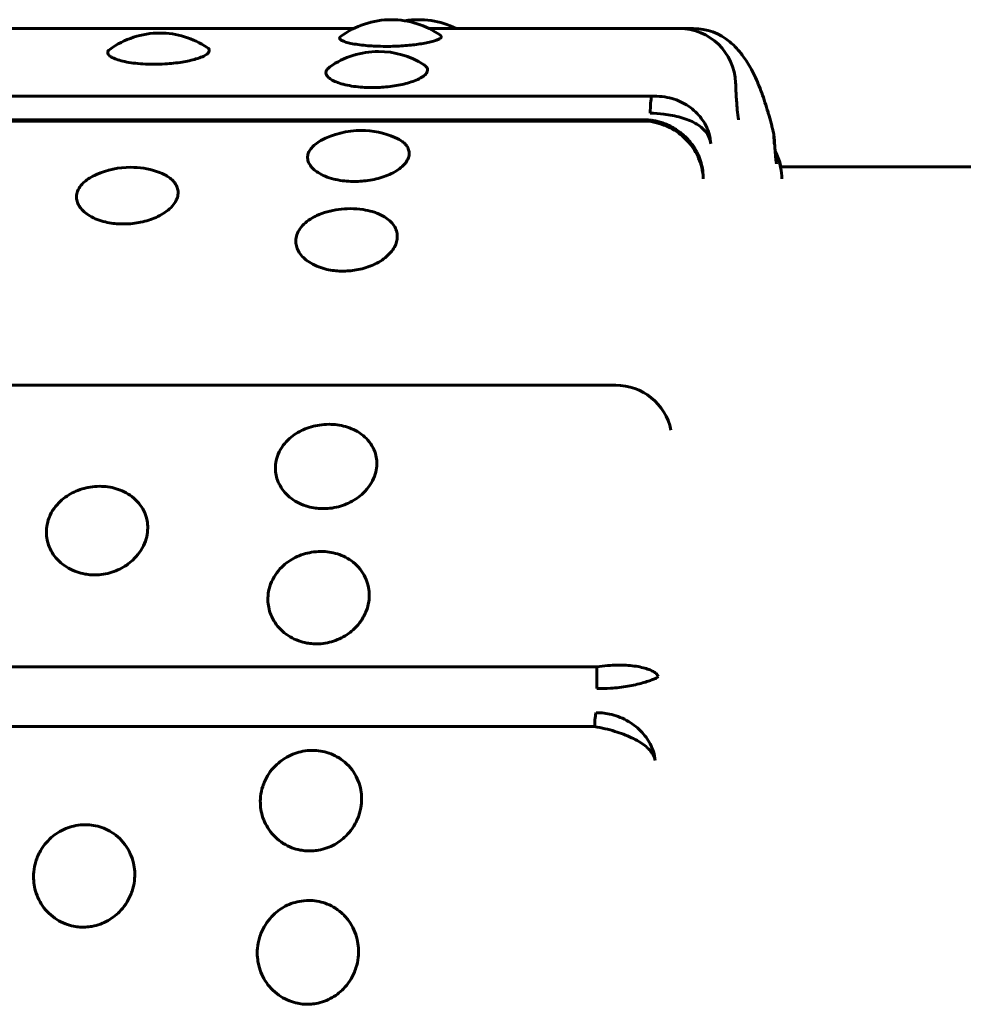
# Model space of a CAD drawing. Units: millimetres. Extents: x -2978 to 2652, y -2292 to 2292.
# Drawn here: x 881 to 898, y -760 to -743 of the extents above; entities that cross this region are included whole.
import ezdxf

# ---------------------------------------------------------------- set-up
doc = ezdxf.new("R2010")
doc.units = ezdxf.units.MM
doc.linetypes.add('K5LT_BASIC', pattern=[0])

msp = doc.modelspace()

# ---------------------------------------------------------------- linework, layer by layer
at = {"color": 150, "linetype": 'K5LT_BASIC', "lineweight": 60, "true_color": 0x0080ff}
for p, q in [((887.08, -742.803), (880.444, -742.803)), ((892.84, -742.803), (888.411, -742.803)), ((893.091, -742.803), (892.84, -742.803)), ((794.749, -744.004), (892.349, -744.004)), ((794.653, -744.442), (892.254, -744.442)), ((892.267, -744.419), (794.667, -744.419)), ((894.524, -744.847), (894.513, -744.674)), ((894.524, -744.847), (894.526, -744.783)), ((894.526, -744.783), (894.526, -744.778)), ((894.639, -745.25), (894.619, -745.169)), ((915.872, -745.25), (894.639, -745.25)), ((891.716, -749.119), (794.116, -749.119)), ((892.695, -749.914), (892.695, -749.914)), ((793.781, -754.108), (891.382, -754.108)), ((793.742, -755.165), (891.342, -755.165))]:
    msp.add_line(p, q, dxfattribs=at)
for centre, radius, start, end in [((887.746, -744.147), 1.5, 89.9998, 126.8104), ((887.746, -744.147), 1.5, 54.6349, 89.9998), ((888.226, -744.147), 1.5, 63.6586, 99.2168), ((883.648, -744.384), 1.5, 89.9997, 126.1767), ((883.648, -744.384), 1.5, 55.9828, 89.9997), ((892.84, -743.803), 1, 2.0506, 90.0003), ((893.091, -743.803), 1, 49.6561, 90.0003), ((887.518, -744.71), 1.5, 90.0002, 125.0903), ((887.518, -744.71), 1.5, 57.8022, 90.0002), ((887.214, -746.108), 1.5, 90.0003, 118.4609), ((887.214, -746.108), 1.5, 66.6715, 90.0003), ((893.759, -744.806), 0.766, 9.9467, 13.8445), ((892.292, -745.44), 0.972, 15.5438, 24.1126), ((883.13, -746.761), 1.5, 90.0003, 113.8338), ((883.13, -746.761), 1.5, 72.1758, 90.0003), ((892.25, -745.452), 1.015, 359.3637, 15.5227), ((887.017, -747.493), 1.5, 90.0003, 105.7565), ((887.017, -747.493), 1.5, 81.1925, 90.0003), ((891.716, -750.119), 1, 11.8009, 90.0003)]:
    msp.add_arc(centre, radius, start, end, dxfattribs=at)
for centre, major_axis, start_param, end_param in [((892.37, -744.447), (0, 0.5), 0.481153, 1.272039), ((892.267, -744.919), (0, 0.5), 0, 0.304245), ((892.267, -744.919), (0, 0.5), 6.276373, 6.283185), ((891.425, -754.258), (0, -0.5), 4.408144, 5.19903), ((891.382, -755.396), (0, 0.5), 0.298758, 1.089644)]:
    msp.add_ellipse(centre, major_axis=major_axis, ratio=0.090205, start_param=start_param, end_param=end_param, dxfattribs=at)
for points, knots in [([(888.614, -742.924), (888.625, -742.932), (888.633, -742.944), (888.627, -742.961), (888.613, -742.976), (888.583, -742.994), (888.53, -743.016), (888.448, -743.04), (888.343, -743.063), (888.224, -743.082), (888.094, -743.098), (887.958, -743.11), (887.807, -743.118), (887.642, -743.121), (887.477, -743.117), (887.322, -743.108), (887.182, -743.094), (887.055, -743.073), (886.953, -743.049), (886.88, -743.024), (886.84, -742.999), (886.825, -742.972), (886.835, -742.956), (886.847, -742.946)], [0, 0, 0, 0, 1.339603, 1.956073, 2.659624, 3.530168, 4.612224, 5.812194, 6.999076, 8.135055, 9.209213, 10.314816, 11.347376, 12.608788, 13.982534, 15.068781, 16.325575, 17.642843, 18.951865, 20.223402, 21.459874, 22.547289, 24, 24, 24, 24]), ([(894.503, -744.623), (894.5, -744.614), (894.498, -744.605), (894.49, -744.571), (894.484, -744.547), (894.462, -744.464), (894.446, -744.405), (894.425, -744.328), (894.419, -744.307), (894.395, -744.227), (894.377, -744.168), (894.341, -744.054), (894.322, -743.999), (894.282, -743.891), (894.262, -743.839), (894.219, -743.736), (894.197, -743.686), (894.15, -743.587), (894.126, -743.539), (894.076, -743.45), (894.051, -743.41), (894.004, -743.337), (893.981, -743.305), (893.919, -743.223), (893.876, -743.172), (893.799, -743.094), (893.77, -743.067), (893.739, -743.041)], [0.740655, 0.740655, 0.740655, 0.740655, 0.981166, 0.981166, 1.635277, 1.635277, 3.270555, 3.270555, 3.866599, 3.866599, 5.637686, 5.637686, 7.408773, 7.408773, 9.176534, 9.176534, 10.933291, 10.933291, 12.662097, 12.662097, 14.115083, 14.115083, 15.26298, 15.26298, 17.043531, 17.043531, 18, 18, 18, 18]), ([(884.487, -743.14), (884.499, -743.148), (884.515, -743.163), (884.526, -743.189), (884.521, -743.221), (884.484, -743.26), (884.407, -743.303), (884.298, -743.342), (884.174, -743.374), (884.04, -743.4), (883.895, -743.419), (883.726, -743.433), (883.541, -743.439), (883.35, -743.433), (883.175, -743.416), (883.023, -743.391), (882.9, -743.359), (882.812, -743.324), (882.758, -743.291), (882.728, -743.258), (882.719, -743.218), (882.739, -743.189), (882.762, -743.173)], [0, 0, 0, 0, 0.868493, 1.569431, 2.538427, 3.796013, 5.125904, 6.439039, 7.554317, 8.57781, 9.677575, 10.729168, 12.058052, 13.403206, 14.65639, 15.912173, 17.183165, 18.364102, 19.39874, 20.319683, 21.357264, 23, 23, 23, 23]), ([(888.318, -743.441), (888.34, -743.455), (888.369, -743.481), (888.39, -743.523), (888.386, -743.569), (888.347, -743.624), (888.27, -743.679), (888.162, -743.729), (888.038, -743.77), (887.903, -743.803), (887.761, -743.827), (887.617, -743.842), (887.478, -743.85), (887.337, -743.85), (887.19, -743.842), (887.035, -743.823), (886.889, -743.792), (886.767, -743.752), (886.677, -743.707), (886.618, -743.66), (886.587, -743.611), (886.586, -743.566), (886.609, -743.522), (886.637, -743.497), (886.656, -743.483)], [0, 0, 0, 0, 1.225589, 2.11335, 3.271723, 4.599024, 5.981631, 7.287478, 8.443472, 9.538549, 10.620113, 11.653526, 12.607739, 13.524804, 14.573484, 15.756851, 17.053648, 18.326145, 19.523076, 20.667852, 21.820114, 23.044208, 23.922178, 25, 25, 25, 25]), ([(893.891, -744.422), (893.89, -744.419), (893.889, -744.413), (893.886, -744.393), (893.884, -744.378), (893.879, -744.343), (893.876, -744.323), (893.872, -744.285), (893.871, -744.27), (893.866, -744.221), (893.863, -744.185), (893.857, -744.107), (893.854, -744.065), (893.849, -743.975), (893.846, -743.927), (893.842, -743.842), (893.841, -743.805), (893.839, -743.767)], [0, 0, 0, 0, 0.586004, 0.586004, 1.172008, 1.172008, 1.758012, 1.758012, 2.139593, 2.139593, 2.886921, 2.886921, 3.653439, 3.653439, 4.432386, 4.432386, 5, 5, 5, 5]), ([(893.399, -744.847), (893.396, -744.787), (893.377, -744.675), (893.317, -744.522), (893.235, -744.391), (893.133, -744.276), (893.009, -744.176), (892.868, -744.096), (892.711, -744.038), (892.537, -744.003), (892.413, -744), (892.349, -744.004)], [0, 0, 0, 0, 1.56334, 2.926883, 4.143689, 5.392194, 6.677108, 7.953169, 9.203167, 10.55471, 12, 12, 12, 12]), ([(893.265, -745.463), (893.264, -745.396), (893.247, -745.272), (893.191, -745.101), (893.113, -744.953), (893.015, -744.82), (892.895, -744.701), (892.758, -744.602), (892.605, -744.523), (892.436, -744.466), (892.316, -744.446), (892.254, -744.442)], [0, 0, 0, 0, 1.56334, 2.926883, 4.143689, 5.392194, 6.677108, 7.953169, 9.203167, 10.55471, 12, 12, 12, 12]), ([(892.268, -744.419), (892.285, -744.42), (892.302, -744.422), (892.33, -744.425), (892.34, -744.427), (892.357, -744.429), (892.363, -744.43), (892.378, -744.433), (892.387, -744.434), (892.411, -744.439), (892.427, -744.442), (892.471, -744.453), (892.499, -744.461), (892.554, -744.478), (892.581, -744.488), (892.644, -744.514), (892.679, -744.53), (892.748, -744.567), (892.781, -744.587), (892.837, -744.625), (892.86, -744.643), (892.911, -744.684), (892.938, -744.708), (892.976, -744.746), (892.988, -744.758), (893.022, -744.796), (893.044, -744.822), (893.084, -744.876), (893.103, -744.903), (893.121, -744.933), (893.123, -744.936), (893.134, -744.954), (893.142, -744.969), (893.153, -744.99), (893.157, -744.997), (893.161, -745.005), (893.162, -745.007), (893.164, -745.012), (893.165, -745.014), (893.169, -745.022), (893.171, -745.026), (893.175, -745.035), (893.177, -745.039), (893.179, -745.043)], [0, 0, 0, 0, 0.806953, 0.806953, 1.303207, 1.303207, 1.603722, 1.603722, 2.004422, 2.004422, 2.772429, 2.772429, 4.108058, 4.108058, 5.446328, 5.446328, 7.274419, 7.274419, 9.068384, 9.068384, 10.418919, 10.418919, 12.123818, 12.123818, 12.902926, 12.902926, 14.501718, 14.501718, 16.021446, 16.021446, 16.167932, 16.167932, 16.981739, 16.981739, 17.298162, 17.298162, 17.421194, 17.421194, 17.544225, 17.544225, 17.790288, 17.790288, 18, 18, 18, 18]), ([(893.399, -744.847), (893.395, -744.805), (893.373, -744.728), (893.312, -744.63), (893.23, -744.549), (893.13, -744.481), (893.01, -744.423), (892.872, -744.376), (892.723, -744.341), (892.541, -744.313), (892.407, -744.303), (892.327, -744.3)], [0, 0, 0, 0, 1.51422, 2.8349, 4.013607, 5.223994, 6.471606, 7.702948, 8.942756, 10.15954, 12, 12, 12, 12]), ([(887.808, -744.731), (887.861, -744.753), (887.929, -744.792), (887.999, -744.856), (888.042, -744.916), (888.066, -744.99), (888.06, -745.073), (888.02, -745.161), (887.945, -745.246), (887.841, -745.324), (887.72, -745.388), (887.585, -745.439), (887.443, -745.477), (887.3, -745.501), (887.16, -745.512), (887.02, -745.512), (886.872, -745.5), (886.717, -745.47), (886.57, -745.422), (886.447, -745.359), (886.356, -745.289), (886.296, -745.214), (886.263, -745.135), (886.261, -745.058), (886.285, -744.982), (886.329, -744.917), (886.399, -744.851), (886.46, -744.811), (886.499, -744.789)], [0, 0, 0, 0, 1.565733, 2.336639, 3.309169, 4.45343, 5.652532, 6.881563, 8.181382, 9.407684, 10.552306, 11.631544, 12.693904, 13.707104, 14.641968, 15.54023, 16.567432, 17.726509, 18.996661, 20.243025, 21.415545, 22.537157, 23.630078, 24.862726, 25.827467, 26.900056, 27.790939, 29, 29, 29, 29]), ([(894.513, -744.674), (894.515, -744.681), (894.516, -744.688), (894.517, -744.696), (894.517, -744.698), (894.518, -744.702), (894.518, -744.704), (894.519, -744.709), (894.519, -744.713), (894.521, -744.723), (894.521, -744.728), (894.523, -744.739), (894.523, -744.744), (894.524, -744.754), (894.524, -744.758), (894.525, -744.766), (894.525, -744.769), (894.526, -744.774), (894.526, -744.776), (894.526, -744.778)], [0, 0, 0, 0, 3.6, 3.6, 4.611216, 4.611216, 5.555825, 5.555825, 7.445042, 7.445042, 10.516392, 10.516392, 13.100295, 13.100295, 15.297318, 15.297318, 17.206089, 17.206089, 18, 18, 18, 18]), ([(894.562, -745.199), (894.562, -745.195), (894.56, -745.188), (894.557, -745.167), (894.555, -745.152), (894.551, -745.118), (894.549, -745.098), (894.545, -745.062), (894.544, -745.046), (894.541, -745.011), (894.539, -744.992), (894.537, -744.959), (894.536, -744.945), (894.532, -744.896), (894.53, -744.858), (894.527, -744.806), (894.527, -744.794), (894.526, -744.783)], [0, 0, 0, 0, 0.695874, 0.695874, 1.391749, 1.391749, 2.087623, 2.087623, 2.553174, 2.553174, 3.076036, 3.076036, 3.410796, 3.410796, 4.289196, 4.289196, 4.540659, 4.540659, 4.540659, 4.540659]), ([(894.538, -744.972), (894.542, -744.981), (894.547, -744.99), (894.56, -745.016), (894.568, -745.032), (894.584, -745.069), (894.592, -745.089), (894.607, -745.129), (894.613, -745.149), (894.619, -745.169)], [15.847923, 15.847923, 15.847923, 15.847923, 16.298585, 16.298585, 17.122559, 17.122559, 18.065607, 18.065607, 19, 19, 19, 19]), ([(894.658, -745.463), (894.657, -745.396), (894.644, -745.272), (894.597, -745.119), (894.557, -745.036), (894.54, -745.005)], [0, 0, 0, 0, 2.492486, 4.666396, 6, 6, 6, 6]), ([(883.589, -745.333), (883.637, -745.349), (883.704, -745.376), (883.788, -745.423), (883.855, -745.472), (883.917, -745.539), (883.96, -745.618), (883.975, -745.705), (883.962, -745.798), (883.914, -745.897), (883.828, -745.995), (883.714, -746.08), (883.587, -746.148), (883.452, -746.199), (883.313, -746.235), (883.162, -746.259), (883.038, -746.266), (882.92, -746.264), (882.812, -746.255), (882.675, -746.23), (882.535, -746.187), (882.406, -746.125), (882.302, -746.05), (882.228, -745.968), (882.185, -745.883), (882.168, -745.795), (882.18, -745.703), (882.227, -745.607), (882.305, -745.521), (882.405, -745.448), (882.481, -745.408), (882.524, -745.389)], [0, 0, 0, 0, 1.235472, 1.862729, 2.720176, 3.76788, 4.950506, 6.07538, 7.241516, 8.556874, 9.933296, 11.224553, 12.367403, 13.426417, 14.483297, 15.456655, 16.639935, 17.075139, 17.92886, 18.946761, 20.122972, 21.356229, 22.58247, 23.774679, 24.894107, 26.00274, 27.171991, 28.491466, 29.81777, 30.851238, 32, 32, 32, 32]), ([(887.247, -746.01), (887.303, -746.019), (887.384, -746.037), (887.492, -746.073), (887.584, -746.114), (887.68, -746.173), (887.763, -746.249), (887.822, -746.338), (887.852, -746.433), (887.853, -746.531), (887.827, -746.629), (887.773, -746.726), (887.691, -746.819), (887.586, -746.903), (887.465, -746.973), (887.333, -747.027), (887.197, -747.067), (887.062, -747.09), (886.938, -747.1), (886.82, -747.099), (886.696, -747.088), (886.56, -747.061), (886.419, -747.013), (886.29, -746.945), (886.185, -746.863), (886.111, -746.772), (886.067, -746.678), (886.049, -746.581), (886.061, -746.478), (886.107, -746.37), (886.191, -746.267), (886.301, -746.182), (886.439, -746.106), (886.545, -746.067), (886.61, -746.049)], [0, 0, 0, 0, 1.223102, 1.849174, 2.68635, 3.709273, 4.881264, 6.035152, 7.181315, 8.32414, 9.439796, 10.55375, 11.733108, 12.881255, 13.976133, 14.995057, 16.027952, 16.986032, 17.832186, 18.583186, 19.425753, 20.43107, 21.59365, 22.812547, 24.024291, 25.201999, 26.30782, 27.403023, 28.558227, 29.861922, 31.210117, 32.485038, 33.541988, 35, 35, 35, 35]), ([(886.642, -749.812), (886.691, -749.812), (886.79, -749.819), (886.937, -749.849), (887.081, -749.903), (887.219, -749.984), (887.338, -750.093), (887.426, -750.221), (887.475, -750.354), (887.493, -750.488), (887.482, -750.627), (887.434, -750.779), (887.347, -750.927), (887.234, -751.048), (887.113, -751.14), (886.987, -751.21), (886.848, -751.264), (886.698, -751.298), (886.574, -751.307), (886.466, -751.304), (886.359, -751.292), (886.221, -751.258), (886.074, -751.194), (885.94, -751.103), (885.832, -750.992), (885.755, -750.869), (885.709, -750.745), (885.689, -750.618), (885.696, -750.482), (885.739, -750.332), (885.822, -750.187), (885.935, -750.066), (886.057, -749.974), (886.188, -749.904), (886.326, -749.854), (886.48, -749.82), (886.586, -749.812), (886.642, -749.812)], [0, 0, 0, 0, 0.924917, 1.878621, 2.88753, 4.005353, 5.203314, 6.419175, 7.552021, 8.517762, 9.589765, 10.78792, 12.111027, 13.270955, 14.192944, 15.109137, 16.058438, 17.018458, 17.99998, 18.373078, 19.072969, 20.034697, 21.122923, 22.252931, 23.369449, 24.43862, 25.476357, 26.395966, 27.435256, 28.635235, 29.959864, 31.12053, 32.120453, 33.041754, 34.01843, 34.935529, 36, 36, 36, 36]), ([(882.583, -750.91), (882.632, -750.91), (882.731, -750.917), (882.878, -750.949), (883.023, -751.005), (883.161, -751.091), (883.281, -751.206), (883.37, -751.341), (883.419, -751.481), (883.438, -751.621), (883.428, -751.767), (883.382, -751.928), (883.295, -752.082), (883.183, -752.209), (883.063, -752.306), (882.938, -752.379), (882.799, -752.435), (882.649, -752.47), (882.525, -752.48), (882.417, -752.477), (882.31, -752.464), (882.172, -752.428), (882.024, -752.362), (881.89, -752.266), (881.781, -752.15), (881.703, -752.022), (881.656, -751.892), (881.636, -751.758), (881.642, -751.616), (881.683, -751.458), (881.766, -751.305), (881.878, -751.177), (881.999, -751.081), (882.129, -751.007), (882.268, -750.954), (882.421, -750.918), (882.527, -750.91), (882.583, -750.91)], [0, 0, 0, 0, 0.924917, 1.878621, 2.88753, 4.005353, 5.203314, 6.419175, 7.552021, 8.517762, 9.589765, 10.78792, 12.111027, 13.270955, 14.192944, 15.109137, 16.058438, 17.018458, 17.99998, 18.373078, 19.072969, 20.034697, 21.122923, 22.252931, 23.369449, 24.43862, 25.476357, 26.395966, 27.435256, 28.635235, 29.959864, 31.12053, 32.120453, 33.041754, 34.01843, 34.935529, 36, 36, 36, 36]), ([(886.499, -752.064), (886.548, -752.064), (886.647, -752.071), (886.794, -752.105), (886.939, -752.164), (887.078, -752.254), (887.199, -752.374), (887.288, -752.516), (887.339, -752.662), (887.359, -752.808), (887.35, -752.961), (887.304, -753.127), (887.219, -753.288), (887.107, -753.421), (886.988, -753.521), (886.863, -753.597), (886.725, -753.655), (886.575, -753.692), (886.452, -753.702), (886.343, -753.698), (886.236, -753.685), (886.097, -753.648), (885.949, -753.579), (885.814, -753.48), (885.705, -753.359), (885.626, -753.226), (885.579, -753.09), (885.557, -752.951), (885.562, -752.802), (885.603, -752.638), (885.684, -752.478), (885.795, -752.345), (885.916, -752.244), (886.046, -752.166), (886.184, -752.11), (886.337, -752.073), (886.442, -752.064), (886.499, -752.064)], [0, 0, 0, 0, 0.924917, 1.878621, 2.88753, 4.005353, 5.203314, 6.419175, 7.552021, 8.517762, 9.589765, 10.78792, 12.111027, 13.270955, 14.192944, 15.109137, 16.058438, 17.018458, 17.99998, 18.373078, 19.072969, 20.034697, 21.122923, 22.252931, 23.369449, 24.43862, 25.476357, 26.395966, 27.435256, 28.635235, 29.959864, 31.12053, 32.120453, 33.041754, 34.01843, 34.935529, 36, 36, 36, 36]), ([(892.47, -754.279), (892.464, -754.261), (892.44, -754.226), (892.372, -754.181), (892.284, -754.144), (892.176, -754.114), (892.048, -754.091), (891.903, -754.078), (891.743, -754.075), (891.568, -754.083), (891.445, -754.098), (891.382, -754.108)], [0, 0, 0, 0, 1.56334, 2.926883, 4.143689, 5.392194, 6.677108, 7.953169, 9.203167, 10.55471, 12, 12, 12, 12]), ([(892.47, -754.279), (892.464, -754.286), (892.44, -754.302), (892.376, -754.331), (892.293, -754.361), (892.191, -754.392), (892.07, -754.423), (891.932, -754.451), (891.783, -754.474), (891.6, -754.491), (891.465, -754.494), (891.385, -754.491)], [0, 0, 0, 0, 1.51422, 2.8349, 4.013607, 5.223994, 6.471606, 7.702948, 8.942756, 10.15954, 12, 12, 12, 12]), ([(892.414, -755.766), (892.411, -755.714), (892.391, -755.614), (892.333, -755.475), (892.256, -755.352), (892.16, -755.239), (892.043, -755.137), (891.909, -755.051), (891.763, -754.984), (891.618, -754.941), (891.485, -754.921), (891.405, -754.918), (891.369, -754.918)], [0, 0, 0, 0, 1.640404, 3.071142, 4.348074, 5.659327, 7.010906, 8.34486, 9.687986, 11.006169, 12.111925, 13, 13, 13, 13]), ([(892.414, -755.766), (892.409, -755.732), (892.386, -755.668), (892.32, -755.579), (892.233, -755.5), (892.127, -755.428), (892, -755.36), (891.857, -755.299), (891.7, -755.246), (891.527, -755.199), (891.405, -755.175), (891.342, -755.165)], [0, 0, 0, 0, 1.56334, 2.926883, 4.143689, 5.392194, 6.677108, 7.953169, 9.203167, 10.55471, 12, 12, 12, 12]), ([(886.349, -755.587), (886.398, -755.587), (886.497, -755.595), (886.645, -755.632), (886.791, -755.697), (886.932, -755.795), (887.055, -755.927), (887.147, -756.082), (887.2, -756.242), (887.223, -756.402), (887.217, -756.567), (887.175, -756.748), (887.092, -756.923), (886.983, -757.066), (886.866, -757.173), (886.743, -757.256), (886.605, -757.318), (886.47, -757.354), (886.347, -757.368), (886.238, -757.367), (886.117, -757.351), (885.978, -757.311), (885.828, -757.236), (885.691, -757.129), (885.58, -756.999), (885.498, -756.855), (885.448, -756.708), (885.424, -756.557), (885.426, -756.395), (885.464, -756.216), (885.542, -756.041), (885.651, -755.895), (885.77, -755.784), (885.898, -755.699), (886.035, -755.637), (886.187, -755.596), (886.292, -755.587), (886.349, -755.587)], [0, 0, 0, 0, 0.924917, 1.878621, 2.88753, 4.005353, 5.203314, 6.419175, 7.552021, 8.517762, 9.589765, 10.78792, 12.111027, 13.270955, 14.192944, 15.109137, 16.058438, 17.018458, 17.729731, 18.373078, 19.072969, 20.034697, 21.122923, 22.252931, 23.369449, 24.43862, 25.476357, 26.395966, 27.435256, 28.635235, 29.959864, 31.12053, 32.120453, 33.041754, 34.01843, 34.935529, 36, 36, 36, 36]), ([(882.328, -756.902), (882.377, -756.902), (882.476, -756.91), (882.624, -756.948), (882.771, -757.015), (882.912, -757.115), (883.036, -757.25), (883.129, -757.409), (883.184, -757.571), (883.207, -757.734), (883.202, -757.903), (883.161, -758.087), (883.08, -758.264), (882.972, -758.41), (882.856, -758.519), (882.733, -758.603), (882.596, -758.666), (882.46, -758.703), (882.338, -758.717), (882.229, -758.716), (882.108, -758.7), (881.968, -758.659), (881.818, -758.583), (881.681, -758.475), (881.568, -758.342), (881.486, -758.195), (881.435, -758.046), (881.41, -757.892), (881.411, -757.727), (881.447, -757.545), (881.524, -757.367), (881.632, -757.217), (881.75, -757.104), (881.878, -757.017), (882.014, -756.954), (882.166, -756.912), (882.272, -756.902), (882.328, -756.902)], [0, 0, 0, 0, 0.924917, 1.878621, 2.88753, 4.005353, 5.203314, 6.419175, 7.552021, 8.517762, 9.589765, 10.78792, 12.111027, 13.270955, 14.192944, 15.109137, 16.058438, 17.018458, 17.729731, 18.373078, 19.072969, 20.034697, 21.122923, 22.252931, 23.369449, 24.43862, 25.476357, 26.395966, 27.435256, 28.635235, 29.959864, 31.12053, 32.120453, 33.041754, 34.01843, 34.935529, 36, 36, 36, 36]), ([(886.283, -758.244), (886.332, -758.244), (886.432, -758.252), (886.579, -758.29), (886.727, -758.358), (886.869, -758.46), (886.994, -758.597), (887.088, -758.758), (887.143, -758.923), (887.168, -759.088), (887.164, -759.259), (887.124, -759.446), (887.044, -759.625), (886.937, -759.773), (886.821, -759.883), (886.699, -759.968), (886.562, -760.032), (886.427, -760.068), (886.305, -760.083), (886.196, -760.082), (886.075, -760.065), (885.935, -760.024), (885.784, -759.948), (885.646, -759.838), (885.533, -759.704), (885.449, -759.556), (885.397, -759.405), (885.371, -759.249), (885.371, -759.082), (885.406, -758.896), (885.483, -758.716), (885.589, -758.564), (885.706, -758.449), (885.833, -758.361), (885.969, -758.296), (886.121, -758.254), (886.227, -758.244), (886.283, -758.244)], [0, 0, 0, 0, 0.924917, 1.878621, 2.88753, 4.005353, 5.203314, 6.419175, 7.552021, 8.517762, 9.589765, 10.78792, 12.111027, 13.270955, 14.192944, 15.109137, 16.058438, 17.018458, 17.729731, 18.373078, 19.072969, 20.034697, 21.122923, 22.252931, 23.369449, 24.43862, 25.476357, 26.395966, 27.435256, 28.635235, 29.959864, 31.12053, 32.120453, 33.041754, 34.01843, 34.935529, 36, 36, 36, 36])]:
    msp.add_open_spline(points, degree=3, knots=knots, dxfattribs=at)

doc.saveas('drawing.dxf')
